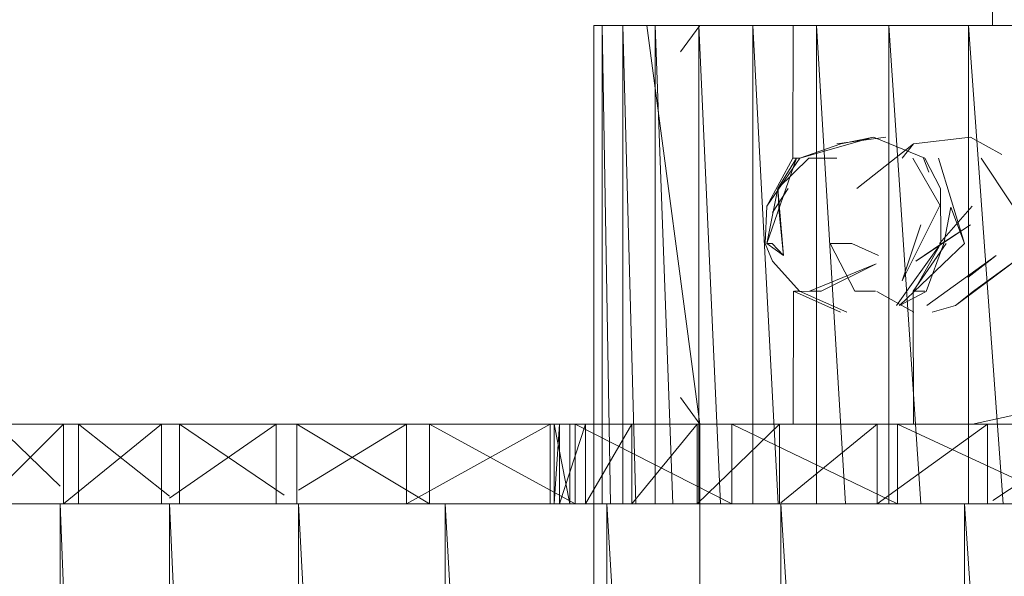
# Model space of a CAD drawing. Units: inches. Extents: x -4753 to 1967, y -2042 to 2710.
# Drawn here: x -821 to -784, y 104 to 125 of the extents above; entities that cross this region are included whole.
import ezdxf

# ---------------------------------------------------------------- set-up
doc = ezdxf.new("R2010")
doc.units = ezdxf.units.IN
doc.header["$MEASUREMENT"] = 0

msp = doc.modelspace()

# ---------------------------------------------------------------- linework, layer by layer
at = {"lineweight": 9}
for p, q in [((-784.567, 125.119), (-784.554, 128.119)), ((-799.561, 80.119), (-799.561, 125.119)), ((-799.429, 125.119), (-799.561, 125.119)), ((-799.561, 125.119), (-799.237, 125.119)), ((-798.841, 125.119), (-799.429, 125.119)), ((-799.237, 125.119), (-798.461, 125.119)), ((-798.926, 107.119), (-799.237, 125.119)), ((-799.237, 107.119), (-799.237, 125.119)), ((-797.807, 125.119), (-798.841, 125.119)), ((-798.461, 125.119), (-797.244, 125.119)), ((-797.974, 107.119), (-798.461, 125.119)), ((-798.461, 107.119), (-798.461, 125.119)), ((-795.571, 110.119), (-797.567, 125.119)), ((-797.393, 125.119), (-797.567, 125.119)), ((-797.567, 125.119), (-797.28, 125.119)), ((-796.759, 125.119), (-797.393, 125.119)), ((-797.28, 125.119), (-796.536, 125.119)), ((-797.244, 125.119), (-795.607, 125.119)), ((-796.589, 107.119), (-797.244, 125.119)), ((-797.244, 107.119), (-797.244, 125.119)), ((-796.536, 125.119), (-795.349, 125.119)), ((-795.568, 125.119), (-796.293, 124.119)), ((-795.607, 125.119), (-793.575, 125.119)), ((-794.794, 107.119), (-795.607, 125.119)), ((-795.607, 107.119), (-795.607, 125.119)), ((-795.507, 125.119), (-795.568, 125.119)), ((-795.568, 125.119), (-795.45, 125.119)), ((-795.507, 125.119), (-795.266, 125.119)), ((-795.45, 125.119), (-795.152, 125.119)), ((-795.349, 125.119), (-793.736, 125.119)), ((-794.847, 125.119), (-795.266, 125.119)), ((-795.152, 125.119), (-794.677, 125.119)), ((-794.677, 125.119), (-794.028, 125.119)), ((-793.21, 125.119), (-794.028, 125.119)), ((-793.575, 125.119), (-791.18, 125.119)), ((-792.617, 107.119), (-793.575, 125.119)), ((-793.575, 107.119), (-793.575, 125.119)), ((-793.21, 125.119), (-792.228, 125.119)), ((-792.063, 125.119), (-792.071, 120.121)), ((-791.809, 125.119), (-792.063, 125.119)), ((-792.063, 125.119), (-791.952, 125.119)), ((-791.952, 125.119), (-791.473, 125.119)), ((-791.473, 125.119), (-790.637, 125.119)), ((-791.18, 125.119), (-788.461, 125.119)), ((-790.093, 107.119), (-791.18, 125.119)), ((-791.18, 107.119), (-791.18, 125.119)), ((-791.092, 125.119), (-789.807, 125.119)), ((-789.807, 125.119), (-788.383, 125.119)), ((-789.538, 125.119), (-789.457, 125.119)), ((-788.461, 125.119), (-785.459, 125.119)), ((-787.26, 107.119), (-788.461, 125.119)), ((-788.461, 107.119), (-788.461, 125.119)), ((-787.201, 125.119), (-787.538, 125.119)), ((-787.512, 125.119), (-787.538, 125.119)), ((-787.126, 125.119), (-787.512, 125.119)), ((-785.459, 125.119), (-782.222, 125.119)), ((-784.164, 107.119), (-785.459, 125.119)), ((-785.459, 107.119), (-785.459, 125.119)), ((-784.307, 125.119), (-784.567, 125.119)), ((-784.567, 125.119), (-784.424, 125.119)), ((-791.808, 120.125), (-789.031, 120.909)), ((-788.579, 120.909), (-790.41, 120.66)), ((-789.031, 120.909), (-790.268, 120.66)), ((-787.111, 120.121), (-789.031, 120.909)), ((-785.385, 120.909), (-787.533, 120.66)), ((-785.385, 120.909), (-784.212, 120.257)), ((-791.808, 120.125), (-790.268, 120.66)), ((-789.667, 118.988), (-787.533, 120.66)), ((-787.953, 120.125), (-787.533, 120.66)), ((-791.808, 120.125), (-793.055, 118.319)), ((-792.071, 120.121), (-793.055, 118.319)), ((-791.938, 120.121), (-793.045, 116.919)), ((-791.472, 120.125), (-792.638, 118.988)), ((-791.938, 120.121), (-792.638, 118.988)), ((-792.016, 120.121), (-792.071, 120.121)), ((-792.016, 120.121), (-791.808, 120.125)), ((-790.972, 120.121), (-791.472, 120.125)), ((-790.972, 120.121), (-790.41, 120.121)), ((-787.558, 120.121), (-786.517, 118.319)), ((-787.154, 120.121), (-786.955, 119.598)), ((-787.111, 120.121), (-786.52, 118.984)), ((-786.594, 120.121), (-785.613, 116.919)), ((-784.986, 120.128), (-783.818, 118.37)), ((-792.638, 118.988), (-793.045, 116.919)), ((-792.834, 118.08), (-792.25, 118.988)), ((-792.422, 116.465), (-792.638, 118.988)), ((-792.59, 118.08), (-792.638, 118.988)), ((-786.52, 118.984), (-786.509, 116.919)), ((-793.055, 118.319), (-793.112, 116.919)), ((-793.055, 118.319), (-793.112, 116.919)), ((-787.958, 115.514), (-786.53, 118.37)), ((-785.33, 118.319), (-786.556, 116.919)), ((-786.133, 118.287), (-786.391, 116.919)), ((-786.133, 118.287), (-785.613, 116.919)), ((-792.422, 116.465), (-792.59, 118.08)), ((-787.255, 117.619), (-787.958, 115.514)), ((-787.445, 116.249), (-785.392, 117.619)), ((-786.464, 116.919), (-785.392, 117.619)), ((-792.837, 116.249), (-793.112, 116.919)), ((-792.837, 116.249), (-793.112, 116.919)), ((-792.853, 116.919), (-793.045, 116.919)), ((-792.422, 116.465), (-793.045, 116.919)), ((-792.853, 116.919), (-792.422, 116.465)), ((-789.739, 115.117), (-790.668, 116.919)), ((-789.853, 116.919), (-790.668, 116.919)), ((-789.853, 116.919), (-788.854, 116.465)), ((-786.509, 116.919), (-788.176, 114.578)), ((-785.613, 116.919), (-788.059, 114.578)), ((-787.548, 115.117), (-786.304, 116.92)), ((-787.524, 115.117), (-786.509, 116.919)), ((-787.445, 116.249), (-786.464, 116.919)), ((-787.059, 115.109), (-786.391, 116.919)), ((-784.419, 116.465), (-787.03, 114.578)), ((-783.438, 116.465), (-785.949, 114.578)), ((-785.492, 115.64), (-784.419, 116.465)), ((-785.282, 115.117), (-783.438, 116.465)), ((-791.808, 115.112), (-792.837, 116.249)), ((-791.45, 115.117), (-788.939, 116.154)), ((-791.011, 115.117), (-788.939, 116.154)), ((-792.05, 115.117), (-792.063, 110.119)), ((-792.05, 115.117), (-791.808, 115.112)), ((-792.05, 115.117), (-790.282, 114.328)), ((-791.824, 115.117), (-792.007, 115.117)), ((-791.824, 115.117), (-790.036, 114.328)), ((-791.45, 115.117), (-791.808, 115.112)), ((-791.45, 115.117), (-791.011, 115.117)), ((-788.962, 115.117), (-789.739, 115.117)), ((-788.911, 115.112), (-787.526, 114.328)), ((-787.059, 115.109), (-788.059, 114.578)), ((-787.111, 115.117), (-787.548, 115.117)), ((-787.538, 110.119), (-787.548, 115.117)), ((-785.282, 115.117), (-785.949, 114.578)), ((-785.949, 114.578), (-786.828, 114.328)), ((-795.568, 110.119), (-796.293, 111.119)), ((-785.311, 110.119), (-780.733, 111.119)), ((-801.046, 110.119), (-827.002, 110.119)), ((-827.002, 110.119), (-800.848, 110.119)), ((-800.848, 110.119), (-826.936, 110.119)), ((-800.455, 110.119), (-826.276, 110.119)), ((-826.276, 110.119), (-801.046, 110.119)), ((-800.848, 110.119), (-826.079, 110.119)), ((-826.079, 110.119), (-799.867, 110.119)), ((-799.089, 110.119), (-824.769, 110.119)), ((-824.769, 110.119), (-800.455, 110.119)), ((-798.126, 110.119), (-824.442, 110.119)), ((-799.867, 110.119), (-824.442, 110.119)), ((-819.501, 110.119), (-822.499, 110.119)), ((-799.089, 110.119), (-822.499, 110.119)), ((-819.501, 110.119), (-822.499, 107.119)), ((-818.934, 110.119), (-822.049, 110.119)), ((-798.126, 110.119), (-822.049, 110.119)), ((-822.049, 110.119), (-819.627, 107.786)), ((-815.817, 110.119), (-819.501, 110.119)), ((-799.089, 110.119), (-819.501, 110.119)), ((-815.817, 110.119), (-819.501, 107.119)), ((-798.978, 110.119), (-819.501, 110.119)), ((-819.501, 110.119), (-819.501, 107.119)), ((-818.934, 110.119), (-815.139, 110.119)), ((-798.126, 110.119), (-818.934, 110.119)), ((-818.934, 110.119), (-795.672, 110.119)), ((-818.934, 110.119), (-818.934, 107.119)), ((-818.934, 110.119), (-815.513, 107.414)), ((-811.497, 110.119), (-815.817, 110.119)), ((-798.978, 110.119), (-815.817, 110.119)), ((-815.817, 110.119), (-798.978, 110.119)), ((-815.817, 110.119), (-815.817, 107.119)), ((-811.497, 110.119), (-815.513, 107.33)), ((-815.139, 110.119), (-810.719, 110.119)), ((-795.672, 110.119), (-815.139, 110.119)), ((-815.139, 110.119), (-792.568, 110.119)), ((-815.139, 110.119), (-811.203, 107.447)), ((-815.139, 110.119), (-815.139, 107.119)), ((-811.497, 110.119), (-806.603, 110.119)), ((-798.978, 110.119), (-811.497, 110.119)), ((-811.497, 110.119), (-798.978, 110.119)), ((-811.497, 110.119), (-811.497, 107.119)), ((-810.719, 110.119), (-805.736, 110.119)), ((-788.894, 110.119), (-810.719, 110.119)), ((-792.568, 110.119), (-810.719, 110.119)), ((-810.719, 110.119), (-805.736, 107.119)), ((-810.719, 110.119), (-810.719, 107.119)), ((-806.603, 110.119), (-810.66, 107.632)), ((-801.202, 110.119), (-806.603, 110.119)), ((-798.978, 110.119), (-806.603, 110.119)), ((-801.202, 110.119), (-806.603, 107.119)), ((-806.603, 110.119), (-806.603, 107.119)), ((-800.258, 110.119), (-805.736, 110.119)), ((-788.894, 110.119), (-805.736, 110.119)), ((-805.736, 110.119), (-800.258, 107.119)), ((-805.736, 110.119), (-805.736, 107.119)), ((-801.202, 110.119), (-801.202, 107.119)), ((-800.455, 110.119), (-801.046, 110.119)), ((-801.046, 110.119), (-800.848, 110.119)), ((-801.046, 110.119), (-801.046, 107.119)), ((-801.046, 110.119), (-800.455, 107.119)), ((-800.848, 110.119), (-801.046, 107.119)), ((-800.848, 110.119), (-799.867, 110.119)), ((-800.848, 110.119), (-800.848, 107.119)), ((-799.867, 110.119), (-800.848, 107.119)), ((-799.089, 110.119), (-800.455, 110.119)), ((-800.455, 110.119), (-800.455, 107.119)), ((-800.258, 110.119), (-794.365, 110.119)), ((-788.894, 110.119), (-800.258, 110.119)), ((-800.258, 110.119), (-784.745, 110.119)), ((-800.258, 110.119), (-800.258, 107.119)), ((-800.258, 110.119), (-794.365, 107.119)), ((-798.126, 110.119), (-799.867, 110.119)), ((-798.126, 110.119), (-799.867, 107.119)), ((-799.867, 110.119), (-799.867, 107.119)), ((-798.126, 110.119), (-795.672, 110.119)), ((-798.126, 110.119), (-798.126, 107.119)), ((-795.672, 110.119), (-798.126, 107.119)), ((-795.672, 110.119), (-792.568, 110.119)), ((-795.672, 110.119), (-795.672, 107.119)), ((-792.568, 110.119), (-795.672, 107.119)), ((-795.571, 95.119), (-795.571, 110.119)), ((-795.507, 110.119), (-795.568, 110.119)), ((-795.45, 110.119), (-795.568, 110.119)), ((-795.507, 110.119), (-795.266, 110.119)), ((-795.152, 110.119), (-795.45, 110.119)), ((-794.847, 110.119), (-795.266, 110.119)), ((-794.677, 110.119), (-795.152, 110.119)), ((-794.028, 110.119), (-794.677, 110.119)), ((-794.365, 110.119), (-788.137, 110.119)), ((-784.745, 110.119), (-794.365, 110.119)), ((-794.365, 110.119), (-780.23, 110.119)), ((-794.365, 110.119), (-788.137, 107.119)), ((-794.365, 110.119), (-794.365, 107.119)), ((-793.21, 110.119), (-794.028, 110.119)), ((-793.21, 110.119), (-792.228, 110.119)), ((-788.894, 110.119), (-792.568, 110.119)), ((-792.568, 110.119), (-792.568, 107.119)), ((-788.894, 110.119), (-792.525, 107.154)), ((-791.952, 110.119), (-792.063, 110.119)), ((-792.063, 110.119), (-791.809, 110.119)), ((-791.473, 110.119), (-791.952, 110.119)), ((-790.637, 110.119), (-791.473, 110.119)), ((-789.807, 110.119), (-791.092, 110.119)), ((-788.383, 110.119), (-789.807, 110.119)), ((-789.457, 110.119), (-789.538, 110.119)), ((-788.894, 110.119), (-784.745, 110.119)), ((-788.894, 110.119), (-788.894, 107.119)), ((-784.745, 110.119), (-788.894, 107.119)), ((-788.137, 110.119), (-781.662, 110.119)), ((-775.463, 110.119), (-788.137, 110.119)), ((-780.23, 110.119), (-788.137, 110.119)), ((-788.137, 110.119), (-781.662, 107.119)), ((-788.137, 110.119), (-788.137, 107.119)), ((-787.512, 110.119), (-787.538, 110.119)), ((-787.201, 110.119), (-787.538, 110.119)), ((-787.126, 110.119), (-787.512, 110.119)), ((-785.311, 110.119), (-783.921, 110.119)), ((-784.745, 110.119), (-780.23, 110.119)), ((-784.745, 110.119), (-784.745, 107.119)), ((-780.23, 110.119), (-784.547, 107.25)), ((-822.936, 107.119), (-819.627, 107.119)), ((-822.731, 107.119), (-820.461, 107.119)), ((-818.934, 107.119), (-822.049, 107.119)), ((-820.461, 107.119), (-817.337, 107.119)), ((-819.627, 107.119), (-815.513, 107.119)), ((-819.627, 107.119), (-815.513, 2.119)), ((-819.627, 107.119), (-819.627, 2.119)), ((-815.513, 107.119), (-810.66, 107.119)), ((-815.513, 107.119), (-810.66, 2.119)), ((-815.513, 107.119), (-815.513, 2.119)), ((-810.66, 107.119), (-805.15, 107.119)), ((-810.66, 107.119), (-805.15, 2.119)), ((-810.66, 107.119), (-810.66, 2.119)), ((-805.15, 107.119), (-799.071, 107.119)), ((-805.15, 107.119), (-799.071, 2.119)), ((-805.15, 107.119), (-805.15, 2.119)), ((-800.848, 107.119), (-801.046, 107.119)), ((-799.071, 107.119), (-792.525, 107.119)), ((-799.071, 107.119), (-792.525, 2.119)), ((-799.071, 107.119), (-799.071, 2.119)), ((-792.525, 107.119), (-785.618, 107.119)), ((-792.525, 107.119), (-785.618, 2.119)), ((-792.525, 107.119), (-792.525, 2.119)), ((-788.137, 107.119), (-789.538, 107.119)), ((-785.618, 107.119), (-778.464, 107.119)), ((-785.618, 107.119), (-778.464, 2.119)), ((-785.618, 107.119), (-785.618, 2.119))]:
    msp.add_line(p, q, dxfattribs=at)

doc.saveas('drawing.dxf')
